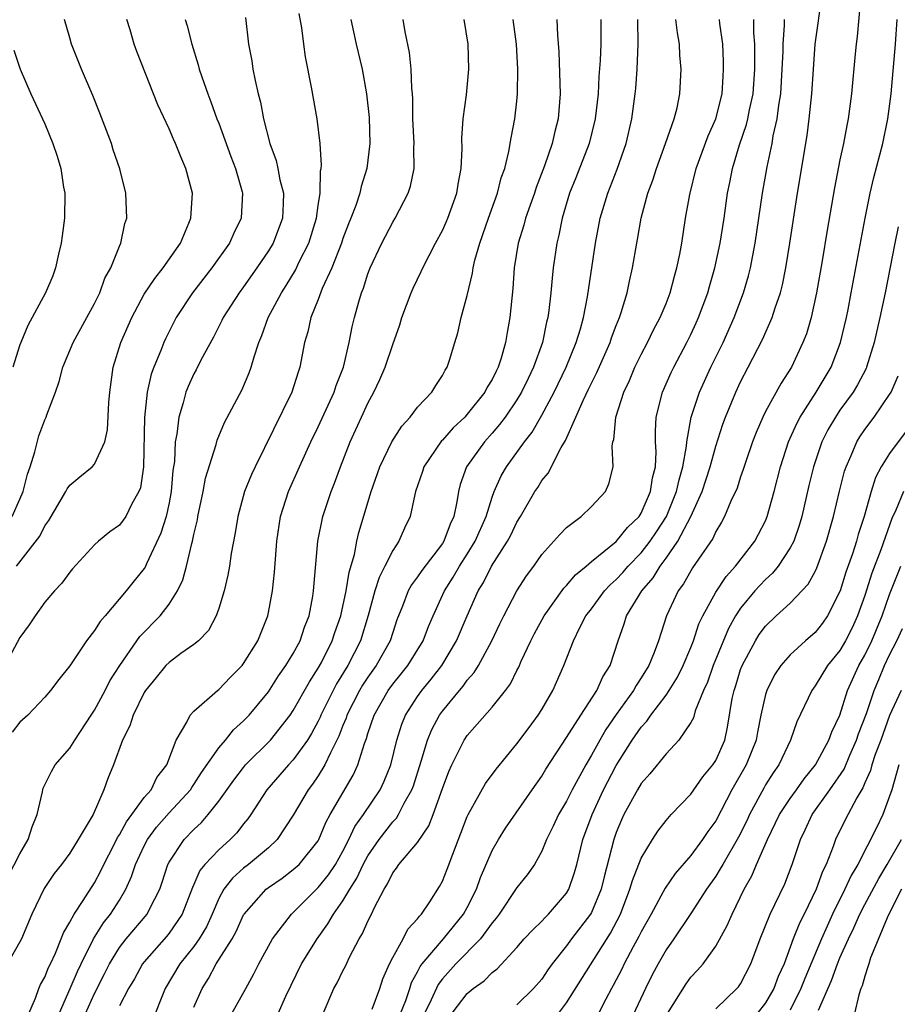
# Model space of a CAD drawing. Units: inches. Extents: x 2502000 to 2505000, y 1497000 to 1500000.
# Drawn here: x 2502305 to 2502376, y 1497272 to 1497351 of the extents above; entities that cross this region are included whole.
import ezdxf

# ---------------------------------------------------------------- set-up
doc = ezdxf.new("R2010")
doc.units = ezdxf.units.IN
doc.header["$MEASUREMENT"] = 0
doc.layers.add('LD25021497_2ft', color=120, linetype='Continuous')

msp = doc.modelspace()

# ---------------------------------------------------------------- linework, layer by layer
at = {"layer": 'LD25021497_2ft'}
for points, elevation in [([(2502335.618, 1497271), (2502336.05, 1497272.05), (2502336.378, 1497273), (2502336.518, 1497273.482), (2502337, 1497274.341), (2502337.208, 1497274.791), (2502337.364, 1497275), (2502339.092, 1497277), (2502340.712, 1497279), (2502341, 1497279.534), (2502341.736, 1497281), (2502342.061, 1497281.939), (2502343, 1497284.111), (2502343.514, 1497285), (2502344.091, 1497285.909), (2502346.221, 1497289), (2502347, 1497290.098), (2502347.335, 1497290.665), (2502349, 1497293.201), (2502350.13, 1497295), (2502351.433, 1497297), (2502351.914, 1497298.086), (2502352.499, 1497299), (2502353.143, 1497301), (2502353.633, 1497302.367), (2502353.829, 1497303), (2502355.041, 1497305), (2502355.955, 1497306.045), (2502356.527, 1497307), (2502357, 1497307.627), (2502357.955, 1497309), (2502358.986, 1497311), (2502359.9, 1497313), (2502360.554, 1497315), (2502361, 1497316.66), (2502361.571, 1497318.429), (2502361.78, 1497319), (2502362.609, 1497321), (2502363, 1497321.829), (2502363.618, 1497323), (2502364.763, 1497325.236), (2502365.55, 1497327), (2502365.782, 1497327.782), (2502366.205, 1497329), (2502366.366, 1497329.634), (2502366.636, 1497331), (2502366.966, 1497333), (2502367.582, 1497337), (2502368.355, 1497341.645), (2502368.534, 1497343), (2502368.737, 1497345), (2502368.859, 1497347), (2502369.012, 1497349), (2502369.574, 1497353)], 7794), ([(2502372.653, 1497352.653), (2502372.381, 1497349.619), (2502372.298, 1497349), (2502372.218, 1497348.217), (2502371.916, 1497345), (2502371.666, 1497343), (2502371.548, 1497342.452), (2502371.285, 1497341), (2502371, 1497339.702), (2502370.552, 1497337.448), (2502369.971, 1497334.029), (2502369.575, 1497331.575), (2502369.118, 1497329), (2502368.67, 1497327), (2502368.296, 1497325.704), (2502368.025, 1497325), (2502367.089, 1497323), (2502366.273, 1497321.727), (2502365, 1497319.436), (2502364.781, 1497319), (2502364.243, 1497317.757), (2502363.957, 1497317), (2502363.415, 1497315.415), (2502363.218, 1497314.782), (2502363, 1497314.175), (2502362.719, 1497313.281), (2502362.221, 1497312.221), (2502361.716, 1497311), (2502361.466, 1497310.534), (2502361, 1497309.784), (2502360.764, 1497309.235), (2502359.144, 1497306.856), (2502359, 1497306.629), (2502358.415, 1497305.585), (2502357.976, 1497305), (2502357.039, 1497303), (2502356.396, 1497301), (2502356.054, 1497300.054), (2502355.62, 1497299), (2502355, 1497298.006), (2502354.597, 1497297.403), (2502354.39, 1497297), (2502353, 1497295.071), (2502352.157, 1497293.843), (2502351.673, 1497293), (2502351, 1497291.778), (2502350.538, 1497291), (2502349.449, 1497289), (2502349, 1497288.099), (2502348.344, 1497287), (2502347.928, 1497286.072), (2502347.387, 1497285), (2502347, 1497284.052), (2502346.403, 1497283), (2502345.833, 1497282.167), (2502345, 1497281.126), (2502343.571, 1497279), (2502343.326, 1497278.674), (2502343, 1497278.304), (2502342.055, 1497277), (2502340.073, 1497275), (2502339, 1497273.791), (2502338.662, 1497273.338), (2502338.094, 1497272.094), (2502337.548, 1497271)], 7792), ([(2502304.023, 1497281.977), (2502305, 1497283.839), (2502305.672, 1497285), (2502305.98, 1497286.02), (2502306.39, 1497287), (2502306.824, 1497288.824), (2502306.841, 1497289), (2502306.871, 1497289.129), (2502307.529, 1497290.471), (2502307.826, 1497291), (2502309, 1497292.359), (2502309.409, 1497293), (2502310.742, 1497295), (2502311, 1497295.398), (2502311.859, 1497297), (2502312.243, 1497297.757), (2502313.025, 1497299), (2502314.412, 1497301), (2502314.656, 1497301.344), (2502316.286, 1497303), (2502317, 1497303.937), (2502317.674, 1497305), (2502318.107, 1497305.893), (2502318.403, 1497307), (2502318.834, 1497308.834), (2502318.888, 1497309), (2502319, 1497309.543), (2502319.281, 1497310.719), (2502319.326, 1497311), (2502319.744, 1497313), (2502319.933, 1497314.067), (2502320.789, 1497316.789), (2502320.871, 1497317.129), (2502321.453, 1497318.547), (2502322.849, 1497321.151), (2502323.459, 1497322.541), (2502323.621, 1497323), (2502323.845, 1497323.845), (2502324.218, 1497325), (2502324.454, 1497325.546), (2502324.977, 1497327), (2502326.046, 1497329), (2502326.424, 1497329.576), (2502327.175, 1497330.825), (2502327.477, 1497331.477), (2502328.237, 1497333), (2502328.859, 1497335), (2502329, 1497336.027), (2502329.155, 1497337), (2502329.196, 1497338.804), (2502329.241, 1497339), (2502329.264, 1497339.263), (2502329.16, 1497341), (2502328.917, 1497343), (2502328.468, 1497345.532), (2502327.987, 1497347.987), (2502327.838, 1497349), (2502327.674, 1497350.326), (2502327.471, 1497351.471)], 7818), ([(2502331.629, 1497351), (2502332.068, 1497349), (2502332.536, 1497347), (2502332.902, 1497345), (2502333.103, 1497343.103), (2502333.159, 1497341), (2502332.919, 1497339), (2502332.462, 1497337.538), (2502332.348, 1497337), (2502332.032, 1497336.032), (2502331.638, 1497335), (2502331.448, 1497334.552), (2502331, 1497333.361), (2502330.882, 1497333), (2502330.097, 1497331), (2502329.333, 1497329.334), (2502329, 1497328.458), (2502328.407, 1497327), (2502328.158, 1497325.842), (2502327.902, 1497325), (2502327.525, 1497323), (2502327.385, 1497322.615), (2502326.89, 1497321), (2502323.917, 1497315), (2502323.627, 1497314.373), (2502323.068, 1497313), (2502322.526, 1497311), (2502322.324, 1497309.676), (2502322.011, 1497308.011), (2502321.868, 1497307), (2502321.738, 1497306.262), (2502321.439, 1497305), (2502321, 1497303.584), (2502320.796, 1497303), (2502320.173, 1497301.827), (2502319.371, 1497301), (2502319, 1497300.685), (2502317.957, 1497299.957), (2502317, 1497299.258), (2502316.745, 1497299), (2502315.954, 1497298.046), (2502315.107, 1497297), (2502315, 1497296.825), (2502314.101, 1497295), (2502313.852, 1497294.148), (2502313.252, 1497293), (2502312.531, 1497291), (2502312.079, 1497289.921), (2502311.742, 1497289), (2502310.881, 1497287), (2502310.742, 1497286.741), (2502309.69, 1497285), (2502309, 1497283.914), (2502308.331, 1497283), (2502307.742, 1497282.258), (2502306.936, 1497281.064), (2502305.957, 1497279), (2502305.118, 1497277), (2502305, 1497276.757), (2502303, 1497273.316)], 7816), ([(2502318.297, 1497351), (2502318.468, 1497350.468), (2502318.835, 1497349), (2502319.35, 1497347.35), (2502319.432, 1497347), (2502319.632, 1497346.368), (2502320.116, 1497345), (2502320.371, 1497344.371), (2502320.85, 1497343), (2502321, 1497342.632), (2502321.964, 1497339.964), (2502322.338, 1497339), (2502322.882, 1497337.118), (2502322.911, 1497337), (2502322.808, 1497335), (2502322.21, 1497333.79), (2502321.857, 1497333), (2502320.435, 1497331), (2502318.873, 1497329), (2502317.574, 1497327), (2502316.713, 1497325.287), (2502316.589, 1497325), (2502316.343, 1497324.343), (2502315.77, 1497323), (2502315.566, 1497322.434), (2502315.249, 1497321), (2502315.029, 1497318.971), (2502314.946, 1497315), (2502314.69, 1497313.31), (2502314.57, 1497313), (2502314.01, 1497312.01), (2502313.508, 1497311), (2502313.306, 1497310.694), (2502313, 1497310.302), (2502312.23, 1497309.77), (2502311.31, 1497309), (2502311, 1497308.717), (2502309.221, 1497306.779), (2502309, 1497306.515), (2502308.373, 1497305.627), (2502307.777, 1497305), (2502307, 1497304.088), (2502306.221, 1497303), (2502305.737, 1497302.263), (2502305, 1497301.262), (2502303.51, 1497298.49)], 7822), ([(2502323.139, 1497351.138), (2502323.4, 1497349), (2502323.652, 1497347.652), (2502323.749, 1497347), (2502323.922, 1497346.079), (2502324.168, 1497345), (2502324.347, 1497344.346), (2502324.599, 1497343), (2502325.11, 1497341), (2502325.628, 1497339.628), (2502325.76, 1497339), (2502325.927, 1497338.073), (2502326.205, 1497337), (2502326.187, 1497336.188), (2502326.123, 1497335), (2502325.378, 1497333), (2502325, 1497332.365), (2502324.072, 1497331), (2502323, 1497329.485), (2502322.634, 1497329), (2502321.345, 1497327), (2502321.241, 1497326.759), (2502320.568, 1497325.432), (2502319.565, 1497323.565), (2502319.193, 1497322.807), (2502319, 1497322.461), (2502318.543, 1497321.457), (2502318.36, 1497321), (2502318.145, 1497320.145), (2502317.788, 1497319), (2502317.628, 1497317.628), (2502317.497, 1497317), (2502317.427, 1497315.426), (2502317.314, 1497314.686), (2502317.178, 1497313), (2502317, 1497312.102), (2502316.758, 1497311), (2502316.349, 1497309.651), (2502315.179, 1497307.178), (2502315.073, 1497306.927), (2502315, 1497306.817), (2502314.187, 1497305.813), (2502313.556, 1497305), (2502311.852, 1497303), (2502311.446, 1497302.554), (2502311, 1497301.817), (2502310.362, 1497301), (2502309, 1497298.963), (2502308.126, 1497297.874), (2502307.47, 1497297), (2502307, 1497296.452), (2502305.626, 1497295), (2502305, 1497294.434), (2502304.369, 1497293.631)], 7820), ([(2502304.373, 1497311), (2502305, 1497312.38), (2502305.264, 1497313), (2502305.598, 1497314.402), (2502305.808, 1497315), (2502306.197, 1497316.197), (2502306.522, 1497317.478), (2502307, 1497318.771), (2502307.116, 1497319), (2502307.165, 1497319.165), (2502307.853, 1497321), (2502308.148, 1497321.852), (2502308.439, 1497323), (2502309.278, 1497325), (2502310.39, 1497327), (2502311, 1497328.13), (2502311.426, 1497329), (2502311.829, 1497330.171), (2502312.314, 1497331), (2502313, 1497332.744), (2502313.124, 1497333), (2502313.438, 1497334.562), (2502313.6, 1497335), (2502313.526, 1497337), (2502313.025, 1497338.975), (2502312.503, 1497340.503), (2502312.355, 1497341), (2502311.44, 1497343.44), (2502310.859, 1497344.859), (2502309.939, 1497347), (2502309.159, 1497349), (2502309, 1497349.516), (2502308.588, 1497351)], 7826), ([(2502304.716, 1497307), (2502306.586, 1497309.414), (2502307, 1497310.244), (2502307.32, 1497310.68), (2502308.688, 1497313), (2502308.787, 1497313.213), (2502309, 1497313.51), (2502309.811, 1497314.189), (2502310.82, 1497315), (2502311, 1497315.205), (2502311.823, 1497317), (2502312.042, 1497317.958), (2502312.16, 1497320.16), (2502312.224, 1497321), (2502312.505, 1497323), (2502313.131, 1497325), (2502313.991, 1497327), (2502315, 1497328.874), (2502315.842, 1497330.158), (2502316.525, 1497331), (2502317.914, 1497333), (2502318.598, 1497334.598), (2502318.75, 1497335), (2502318.875, 1497337), (2502318.359, 1497339), (2502317.939, 1497339.939), (2502317.518, 1497341), (2502317.35, 1497341.35), (2502317, 1497342.181), (2502316.109, 1497344.109), (2502314.407, 1497348.407), (2502314.182, 1497349), (2502313.857, 1497350.143), (2502313.592, 1497351)], 7824), ([(2502305.714, 1497271), (2502306.246, 1497272.246), (2502306.506, 1497273), (2502306.663, 1497273.337), (2502307, 1497273.928), (2502307.307, 1497274.693), (2502307.466, 1497275), (2502307.863, 1497275.863), (2502308.324, 1497277), (2502308.499, 1497277.5), (2502309, 1497278.338), (2502309.35, 1497279), (2502310.084, 1497280.084), (2502311, 1497281.513), (2502311.52, 1497282.48), (2502311.75, 1497283), (2502312.548, 1497284.548), (2502312.844, 1497285.156), (2502313, 1497285.376), (2502313.564, 1497286.436), (2502313.994, 1497287), (2502315, 1497288.379), (2502315.551, 1497289), (2502316.021, 1497289.978), (2502316.829, 1497291), (2502317.575, 1497293), (2502318.442, 1497294.443), (2502318.703, 1497295), (2502319, 1497295.324), (2502320.903, 1497297), (2502321, 1497297.069), (2502321.945, 1497298.055), (2502322.878, 1497299), (2502323, 1497299.159), (2502324.132, 1497301), (2502324.943, 1497303), (2502325, 1497303.266), (2502325.326, 1497305), (2502325.489, 1497306.511), (2502325.557, 1497307.557), (2502325.676, 1497309), (2502325.981, 1497311), (2502326.622, 1497313), (2502327.5, 1497315), (2502328.406, 1497317), (2502329, 1497318.208), (2502330.29, 1497321), (2502330.458, 1497321.542), (2502331.029, 1497323), (2502331.489, 1497325), (2502331.739, 1497326.261), (2502331.923, 1497327), (2502332.266, 1497328.267), (2502332.489, 1497329), (2502332.64, 1497329.359), (2502333, 1497330.531), (2502333.178, 1497331), (2502334.127, 1497333), (2502335, 1497334.669), (2502335.203, 1497335), (2502336.253, 1497337), (2502336.435, 1497337.565), (2502336.738, 1497339), (2502336.706, 1497340.706), (2502336.725, 1497341), (2502336.626, 1497343), (2502336.611, 1497344.61), (2502336.588, 1497345), (2502336.537, 1497345.463), (2502336.481, 1497347), (2502336.342, 1497348.342), (2502336.003, 1497349.997), (2502335.83, 1497351)], 7814), ([(2502307.81, 1497270.19), (2502309.052, 1497273), (2502309.627, 1497274.373), (2502309.921, 1497275), (2502310.909, 1497277), (2502311.716, 1497278.284), (2502312.297, 1497279), (2502313, 1497280.113), (2502313.533, 1497281), (2502313.989, 1497282.011), (2502314.309, 1497283), (2502315, 1497284.503), (2502315.253, 1497285), (2502316.001, 1497285.999), (2502317, 1497287.138), (2502318.715, 1497289), (2502318.82, 1497289.18), (2502319, 1497289.427), (2502319.613, 1497290.387), (2502321, 1497292.372), (2502321.538, 1497293), (2502322.185, 1497293.815), (2502323, 1497294.538), (2502323.435, 1497295), (2502325, 1497296.893), (2502325.82, 1497298.18), (2502326.404, 1497299), (2502327, 1497299.972), (2502327.558, 1497301), (2502327.911, 1497302.09), (2502328.275, 1497303), (2502328.571, 1497304.571), (2502328.635, 1497305), (2502328.983, 1497309.017), (2502329.367, 1497311), (2502330.039, 1497313), (2502330.319, 1497313.681), (2502330.802, 1497315), (2502331.579, 1497317), (2502332.476, 1497319), (2502333, 1497320.124), (2502333.486, 1497321), (2502333.97, 1497322.03), (2502334.391, 1497323), (2502335, 1497324.83), (2502335.57, 1497326.43), (2502335.744, 1497327), (2502336.487, 1497329), (2502336.64, 1497329.36), (2502337.295, 1497330.705), (2502337.422, 1497331), (2502338.453, 1497333), (2502339, 1497334.005), (2502339.31, 1497334.69), (2502339.434, 1497335), (2502340.159, 1497337), (2502340.266, 1497337.734), (2502340.503, 1497339), (2502340.579, 1497340.579), (2502340.552, 1497341.448), (2502340.676, 1497343), (2502340.935, 1497344.936), (2502341.124, 1497347), (2502341.074, 1497349), (2502340.752, 1497351)], 7812), ([(2502310.269, 1497271), (2502311, 1497272.609), (2502311.811, 1497274.189), (2502312.2, 1497275), (2502313, 1497276.299), (2502313.546, 1497277), (2502315.235, 1497279), (2502315.441, 1497279.441), (2502316.244, 1497281), (2502316.442, 1497281.558), (2502316.913, 1497283), (2502317, 1497283.165), (2502318.222, 1497285), (2502319, 1497285.806), (2502319.62, 1497286.38), (2502320.153, 1497287), (2502321, 1497288.093), (2502322.212, 1497289.788), (2502323, 1497290.806), (2502323.164, 1497291), (2502325.156, 1497293), (2502326.743, 1497295), (2502327, 1497295.379), (2502328.299, 1497297.701), (2502329, 1497298.779), (2502329.258, 1497299.258), (2502330.137, 1497301), (2502330.345, 1497301.655), (2502330.814, 1497303), (2502331.249, 1497305), (2502331.488, 1497306.512), (2502331.929, 1497307.929), (2502332.124, 1497309), (2502332.284, 1497309.716), (2502333.273, 1497313), (2502333.976, 1497315), (2502334.931, 1497317), (2502335.728, 1497318.272), (2502336.394, 1497319), (2502337, 1497319.79), (2502338.138, 1497321), (2502338.469, 1497321.531), (2502339, 1497322.33), (2502339.229, 1497322.771), (2502339.389, 1497323), (2502339.576, 1497323.576), (2502340.003, 1497325), (2502340.23, 1497325.77), (2502340.517, 1497327), (2502341, 1497328.775), (2502341.434, 1497330.566), (2502341.485, 1497331), (2502341.623, 1497331.623), (2502342.01, 1497333), (2502342.708, 1497335), (2502343.442, 1497337), (2502343.744, 1497338.256), (2502344.016, 1497339), (2502344.354, 1497340.354), (2502344.53, 1497341.47), (2502344.84, 1497343), (2502345, 1497344.425), (2502345.056, 1497345), (2502345.078, 1497347), (2502344.958, 1497349), (2502344.695, 1497351)], 7810), ([(2502348.205, 1497351), (2502348.265, 1497349.735), (2502348.374, 1497348.375), (2502348.473, 1497345), (2502348.329, 1497343), (2502348.037, 1497341.963), (2502347.835, 1497341), (2502347.217, 1497339.216), (2502346.542, 1497337.459), (2502346.404, 1497337), (2502346.06, 1497336.06), (2502345.696, 1497335), (2502345.56, 1497334.44), (2502345.098, 1497333), (2502344.78, 1497331), (2502344.661, 1497329.339), (2502344.431, 1497327), (2502344.203, 1497325.796), (2502344.085, 1497325), (2502343.725, 1497323.725), (2502343.483, 1497323), (2502343.315, 1497322.685), (2502343, 1497322.016), (2502342.611, 1497321.389), (2502342.426, 1497321), (2502341, 1497319.218), (2502340.798, 1497319), (2502339.864, 1497318.136), (2502339, 1497317.139), (2502338.926, 1497317.074), (2502337.513, 1497315), (2502337.393, 1497314.607), (2502336.837, 1497313), (2502336.773, 1497312.773), (2502336.401, 1497311), (2502335.949, 1497310.051), (2502335.505, 1497309), (2502335, 1497308.268), (2502334.38, 1497307), (2502333.911, 1497306.089), (2502333.573, 1497305), (2502333.034, 1497303.034), (2502332.419, 1497301), (2502331.395, 1497299), (2502330.481, 1497297.519), (2502330.207, 1497297), (2502329.22, 1497295), (2502329.159, 1497294.841), (2502329, 1497294.515), (2502328.473, 1497293.528), (2502328.138, 1497293), (2502327, 1497291.415), (2502326.611, 1497291), (2502324.878, 1497289), (2502323.578, 1497287), (2502323.341, 1497286.659), (2502323, 1497286.255), (2502322.456, 1497285.543), (2502321.926, 1497285), (2502321, 1497284.182), (2502319.891, 1497283), (2502319.489, 1497282.511), (2502319, 1497281.378), (2502318.874, 1497281.126), (2502318.059, 1497279), (2502317, 1497277.459), (2502316.797, 1497277.202), (2502315, 1497275.166), (2502314.869, 1497275), (2502314.206, 1497273.794), (2502313.733, 1497273), (2502313, 1497271.608)], 7808), ([(2502351.766, 1497351), (2502351.748, 1497349), (2502351.697, 1497347.697), (2502351.59, 1497346.41), (2502351.528, 1497345), (2502351.307, 1497343), (2502350.82, 1497341), (2502349.741, 1497338.258), (2502349.225, 1497337), (2502348.632, 1497335), (2502348.369, 1497333.63), (2502348.205, 1497333), (2502347.929, 1497331), (2502347.829, 1497330.171), (2502347.733, 1497329), (2502347.571, 1497327.571), (2502347.484, 1497327), (2502347.379, 1497326.621), (2502347.051, 1497325), (2502346.337, 1497323), (2502345.896, 1497322.104), (2502345.38, 1497321), (2502345, 1497320.372), (2502344.06, 1497319), (2502343.609, 1497318.391), (2502343, 1497317.687), (2502342.378, 1497317), (2502340.951, 1497315), (2502340.439, 1497313.561), (2502340.292, 1497313), (2502340.173, 1497312.172), (2502339.916, 1497311), (2502339.614, 1497310.386), (2502339.112, 1497309), (2502339, 1497308.827), (2502337.341, 1497306.659), (2502337, 1497306.144), (2502336.505, 1497305.495), (2502336.24, 1497305), (2502335.789, 1497303.789), (2502335.335, 1497302.665), (2502335, 1497301.661), (2502334.8, 1497301), (2502333.67, 1497299), (2502333, 1497298.073), (2502332.574, 1497297.426), (2502332.328, 1497297), (2502331.315, 1497295), (2502331.244, 1497294.756), (2502331, 1497294.183), (2502330.674, 1497293.326), (2502329.982, 1497291.982), (2502329.546, 1497291), (2502329, 1497290.115), (2502328.544, 1497289.456), (2502328.183, 1497289), (2502327, 1497286.961), (2502325.713, 1497285), (2502325, 1497284.344), (2502323.4, 1497283), (2502323, 1497282.69), (2502322.097, 1497281.903), (2502321.405, 1497281), (2502321, 1497280.247), (2502320.476, 1497279), (2502320.017, 1497277.983), (2502319.433, 1497277), (2502319, 1497276.39), (2502317.873, 1497275), (2502316.696, 1497273), (2502315.629, 1497270.371)], 7806), ([(2502319, 1497271.502), (2502319.655, 1497273), (2502320.182, 1497273.818), (2502320.8, 1497275), (2502322.073, 1497277), (2502322.399, 1497277.6), (2502323, 1497278.942), (2502323.035, 1497279), (2502324.821, 1497281), (2502325, 1497281.14), (2502326.1, 1497281.9), (2502327, 1497282.575), (2502327.471, 1497283), (2502329, 1497284.882), (2502329.067, 1497285), (2502329.626, 1497286.374), (2502329.971, 1497287), (2502331.821, 1497290.179), (2502332.198, 1497291), (2502332.718, 1497292.718), (2502332.88, 1497293.12), (2502333, 1497293.528), (2502333.499, 1497295), (2502334.637, 1497297), (2502335, 1497297.5), (2502335.68, 1497298.32), (2502336.22, 1497299), (2502337.451, 1497301), (2502337.869, 1497302.131), (2502338.25, 1497303), (2502339.166, 1497305), (2502339.878, 1497306.122), (2502340.371, 1497307), (2502341, 1497307.962), (2502341.651, 1497309), (2502342.526, 1497311), (2502343, 1497312.561), (2502343.161, 1497313), (2502343.731, 1497314.269), (2502344.157, 1497315), (2502345.603, 1497317), (2502346.215, 1497317.785), (2502347, 1497319.137), (2502348.002, 1497321), (2502348.955, 1497323), (2502349.763, 1497325), (2502350.103, 1497326.103), (2502350.346, 1497327), (2502350.674, 1497328.674), (2502351.315, 1497333), (2502351.71, 1497335), (2502352.306, 1497337), (2502352.51, 1497337.49), (2502353.064, 1497338.936), (2502353.781, 1497341), (2502354.244, 1497343), (2502354.522, 1497345), (2502354.562, 1497345.438), (2502354.682, 1497347), (2502354.767, 1497349), (2502354.736, 1497351)], 7804), ([(2502322.06, 1497271), (2502323.175, 1497273), (2502323.816, 1497274.184), (2502324.217, 1497275), (2502325.329, 1497277), (2502326.845, 1497279), (2502327, 1497279.139), (2502328.854, 1497281), (2502329, 1497281.131), (2502329.843, 1497282.157), (2502330.394, 1497283), (2502331, 1497284.071), (2502331.48, 1497285), (2502331.958, 1497286.042), (2502332.646, 1497287), (2502333.991, 1497289), (2502334.315, 1497289.685), (2502334.845, 1497291), (2502335.336, 1497293), (2502335.724, 1497294.276), (2502336.024, 1497295), (2502337, 1497296.504), (2502337.351, 1497297), (2502338.109, 1497297.891), (2502338.949, 1497299), (2502340.147, 1497301), (2502341, 1497303.01), (2502341.871, 1497305), (2502342.306, 1497305.694), (2502342.966, 1497307), (2502344.252, 1497309), (2502344.506, 1497309.494), (2502345, 1497310.548), (2502345.286, 1497311), (2502346.45, 1497313), (2502346.672, 1497313.328), (2502347, 1497313.888), (2502347.514, 1497314.485), (2502348.553, 1497316.552), (2502348.897, 1497317.103), (2502349.751, 1497319), (2502350.326, 1497320.326), (2502350.77, 1497321.23), (2502351, 1497321.734), (2502351.428, 1497322.572), (2502352.498, 1497325), (2502352.619, 1497325.381), (2502353, 1497326.373), (2502353.263, 1497327), (2502353.402, 1497327.402), (2502353.88, 1497329), (2502354.06, 1497329.94), (2502354.308, 1497331), (2502354.638, 1497333), (2502354.703, 1497333.297), (2502355.005, 1497335.005), (2502355.546, 1497337), (2502355.944, 1497338.056), (2502356.231, 1497339), (2502356.963, 1497341), (2502357.656, 1497343), (2502357.884, 1497343.884), (2502358.116, 1497345), (2502358.206, 1497347), (2502358.12, 1497348.12), (2502358.085, 1497349), (2502357.919, 1497349.919), (2502357.794, 1497351)], 7802), ([(2502325.769, 1497271), (2502326.388, 1497272.388), (2502327.672, 1497275), (2502328.92, 1497277), (2502329.791, 1497278.209), (2502330.229, 1497279), (2502331, 1497280.064), (2502331.552, 1497281), (2502332.123, 1497281.877), (2502332.631, 1497283), (2502333, 1497283.686), (2502333.908, 1497285), (2502335, 1497286.411), (2502335.294, 1497286.706), (2502335.469, 1497287), (2502335.933, 1497287.933), (2502336.544, 1497289), (2502336.668, 1497289.332), (2502337.293, 1497291.293), (2502337.812, 1497293), (2502338.149, 1497293.851), (2502338.765, 1497295), (2502339, 1497295.327), (2502340.374, 1497297), (2502340.668, 1497297.332), (2502341, 1497297.818), (2502341.559, 1497298.441), (2502341.901, 1497299), (2502342.992, 1497301), (2502343.633, 1497302.367), (2502343.946, 1497303), (2502344.983, 1497305), (2502345.777, 1497306.223), (2502346.347, 1497307), (2502347, 1497307.936), (2502347.969, 1497309), (2502348.442, 1497309.558), (2502349, 1497310.1), (2502350.174, 1497311), (2502351, 1497311.805), (2502352.117, 1497313), (2502352.39, 1497313.61), (2502352.738, 1497315), (2502352.664, 1497316.664), (2502352.728, 1497317), (2502352.801, 1497317.199), (2502352.963, 1497319), (2502353.601, 1497321), (2502354.053, 1497321.947), (2502354.495, 1497323), (2502355, 1497324.028), (2502355.513, 1497325), (2502355.995, 1497326.005), (2502356.53, 1497327), (2502357, 1497328.133), (2502357.34, 1497329), (2502357.673, 1497330.327), (2502357.878, 1497331), (2502358.111, 1497332.111), (2502358.267, 1497333), (2502358.581, 1497335), (2502358.91, 1497336.91), (2502359.427, 1497339), (2502360.383, 1497341.617), (2502361.011, 1497343), (2502361.515, 1497345), (2502361.587, 1497346.413), (2502361.636, 1497347), (2502361.629, 1497347.628), (2502361.57, 1497349), (2502361.336, 1497350.664), (2502361.301, 1497351)], 7800), ([(2502329.392, 1497271), (2502330.26, 1497273), (2502330.537, 1497273.463), (2502331, 1497274.437), (2502331.194, 1497274.806), (2502331.524, 1497275.524), (2502332.303, 1497277), (2502332.572, 1497277.427), (2502333, 1497278.442), (2502333.286, 1497279), (2502333.524, 1497279.524), (2502334.301, 1497281), (2502334.579, 1497281.421), (2502335, 1497282.31), (2502335.307, 1497282.693), (2502335.507, 1497283), (2502337, 1497284.748), (2502337.912, 1497286.088), (2502338.255, 1497287), (2502339, 1497289.094), (2502339.52, 1497290.48), (2502339.763, 1497291), (2502340.763, 1497293), (2502341, 1497293.359), (2502343, 1497295.646), (2502344.075, 1497297), (2502344.474, 1497297.526), (2502345, 1497298.597), (2502345.144, 1497298.856), (2502345.352, 1497299.352), (2502346.119, 1497301), (2502346.413, 1497301.587), (2502347.188, 1497303), (2502348.783, 1497305.216), (2502349, 1497305.433), (2502349.705, 1497306.295), (2502350.566, 1497307), (2502351, 1497307.376), (2502353, 1497308.991), (2502353.893, 1497310.107), (2502354.83, 1497311), (2502355, 1497311.261), (2502355.757, 1497313), (2502355.902, 1497314.098), (2502356.144, 1497315), (2502356.203, 1497316.203), (2502356.153, 1497317), (2502356.147, 1497317.853), (2502356.214, 1497319), (2502356.726, 1497321), (2502357.422, 1497322.578), (2502357.626, 1497323), (2502358.682, 1497325), (2502359, 1497325.634), (2502359.433, 1497326.567), (2502359.627, 1497327), (2502360.366, 1497329), (2502360.499, 1497329.501), (2502360.939, 1497331), (2502361.361, 1497333), (2502361.667, 1497335), (2502361.949, 1497337), (2502362.133, 1497337.867), (2502362.348, 1497339), (2502362.914, 1497340.914), (2502363.471, 1497342.529), (2502363.58, 1497343), (2502363.714, 1497343.713), (2502364.005, 1497345), (2502364.138, 1497347), (2502364.161, 1497348.161), (2502364.153, 1497349), (2502364.079, 1497349.92), (2502364.069, 1497351)], 7798), ([(2502333.359, 1497271.359), (2502333.964, 1497273), (2502334.213, 1497273.787), (2502334.739, 1497275), (2502335, 1497275.508), (2502335.832, 1497277), (2502336.222, 1497277.778), (2502337, 1497278.612), (2502337.155, 1497278.845), (2502337.323, 1497279), (2502337.981, 1497279.981), (2502338.772, 1497281.228), (2502339, 1497281.649), (2502339.387, 1497282.613), (2502339.833, 1497283.833), (2502340.492, 1497285.508), (2502341, 1497286.861), (2502341.065, 1497287), (2502342.48, 1497289.52), (2502343.328, 1497290.672), (2502345, 1497292.696), (2502345.978, 1497294.022), (2502346.721, 1497295), (2502347, 1497295.453), (2502347.894, 1497297), (2502348.77, 1497299), (2502349.54, 1497301), (2502350.05, 1497302.05), (2502350.554, 1497303), (2502351, 1497303.57), (2502352.059, 1497305), (2502352.506, 1497305.494), (2502353, 1497305.922), (2502353.518, 1497306.482), (2502353.955, 1497307), (2502355, 1497308.064), (2502355.729, 1497309), (2502356.244, 1497309.756), (2502357.033, 1497311), (2502357.855, 1497313), (2502358.046, 1497313.954), (2502358.36, 1497315), (2502358.647, 1497316.647), (2502358.663, 1497317), (2502359.017, 1497318.983), (2502359.694, 1497321), (2502360.614, 1497323), (2502361.595, 1497325), (2502362.493, 1497327), (2502363.239, 1497329), (2502363.636, 1497330.364), (2502363.792, 1497331), (2502364.177, 1497333), (2502364.776, 1497337), (2502365.141, 1497339.141), (2502365.531, 1497341), (2502365.635, 1497341.635), (2502365.956, 1497343), (2502366.084, 1497344.084), (2502366.246, 1497345), (2502366.358, 1497347), (2502366.422, 1497348.422), (2502366.433, 1497349), (2502366.535, 1497350.535), (2502366.531, 1497351)], 7796), ([(2502339.432, 1497270.568), (2502341, 1497272.618), (2502341.48, 1497273), (2502342.375, 1497273.625), (2502343, 1497274.29), (2502343.406, 1497274.594), (2502345, 1497276.309), (2502345.594, 1497277), (2502346.267, 1497277.733), (2502347, 1497278.427), (2502347.268, 1497278.732), (2502347.548, 1497279), (2502349, 1497280.685), (2502349.185, 1497281), (2502349.645, 1497282.355), (2502349.827, 1497283), (2502350.317, 1497285), (2502351.044, 1497287), (2502351.972, 1497289), (2502353, 1497290.957), (2502354.285, 1497293), (2502355, 1497294.051), (2502355.463, 1497294.537), (2502355.772, 1497295), (2502357, 1497296.61), (2502357.264, 1497297), (2502357.929, 1497298.07), (2502358.383, 1497299), (2502359, 1497300.443), (2502359.218, 1497301), (2502359.649, 1497302.351), (2502359.96, 1497303), (2502361, 1497304.897), (2502361.838, 1497306.162), (2502362.602, 1497307), (2502364.137, 1497309), (2502364.44, 1497309.56), (2502365, 1497310.648), (2502365.152, 1497311), (2502365.698, 1497313), (2502366.203, 1497315), (2502366.864, 1497317), (2502367.522, 1497318.478), (2502367.802, 1497319), (2502369.094, 1497321), (2502370.282, 1497323), (2502371.053, 1497325), (2502371.518, 1497327), (2502371.652, 1497327.652), (2502371.915, 1497329), (2502372.704, 1497333.296), (2502373.033, 1497335), (2502373.443, 1497337), (2502373.734, 1497338.266), (2502374.454, 1497341), (2502374.856, 1497343), (2502375.11, 1497345), (2502375.463, 1497349), (2502375.597, 1497351)], 7790), ([(2502304.511, 1497348.511), (2502305.011, 1497347), (2502305.869, 1497345), (2502307, 1497342.595), (2502307.644, 1497341), (2502307.994, 1497339.994), (2502308.28, 1497339), (2502308.516, 1497337.484), (2502308.607, 1497337), (2502308.577, 1497335), (2502308.409, 1497333.591), (2502308.316, 1497333), (2502308.093, 1497332.092), (2502307.869, 1497331), (2502307.633, 1497330.367), (2502307.058, 1497329), (2502305.633, 1497326.367), (2502305.063, 1497325), (2502305, 1497324.819), (2502304.432, 1497323)], 7828), ([(2502375.697, 1497334.303), (2502375.419, 1497333), (2502374.652, 1497329), (2502374.216, 1497327), (2502373.755, 1497325), (2502373.145, 1497323), (2502373.103, 1497322.897), (2502372.414, 1497321.586), (2502372.056, 1497321), (2502371, 1497319.54), (2502370.634, 1497319), (2502370.035, 1497317.965), (2502369.551, 1497317), (2502368.867, 1497315), (2502368.503, 1497313.498), (2502367.934, 1497311), (2502367.727, 1497310.273), (2502367.281, 1497309), (2502367, 1497308.47), (2502366.021, 1497307), (2502365.562, 1497306.438), (2502365, 1497305.932), (2502364.546, 1497305.454), (2502364.153, 1497305), (2502363, 1497303.607), (2502362.599, 1497303), (2502362.024, 1497301.976), (2502360.792, 1497299), (2502360.332, 1497297.668), (2502360.014, 1497297), (2502359.35, 1497295.35), (2502359.202, 1497294.798), (2502359, 1497294.411), (2502358.034, 1497293), (2502357, 1497291.896), (2502355.706, 1497290.294), (2502355, 1497289.515), (2502354.693, 1497289), (2502353.608, 1497287), (2502353.414, 1497286.586), (2502353, 1497285.571), (2502352.803, 1497285), (2502352.014, 1497281.986), (2502351.777, 1497281), (2502351, 1497279.136), (2502350.925, 1497279), (2502349.394, 1497277), (2502349, 1497276.453), (2502347.844, 1497275), (2502347.492, 1497274.508), (2502347, 1497273.773), (2502346.342, 1497273), (2502345, 1497271.691)], 7788), ([(2502348.353, 1497271), (2502349, 1497271.862), (2502352.533, 1497277.467), (2502353.324, 1497279), (2502354.098, 1497281), (2502354.294, 1497281.706), (2502355, 1497283.508), (2502355.902, 1497285), (2502356.329, 1497285.671), (2502357, 1497286.522), (2502357.426, 1497287), (2502359, 1497288.644), (2502359.969, 1497290.031), (2502360.763, 1497291), (2502361, 1497291.367), (2502361.725, 1497293), (2502361.957, 1497294.043), (2502362.337, 1497296.337), (2502362.472, 1497297), (2502362.609, 1497297.391), (2502363, 1497298.672), (2502363.121, 1497299), (2502364.198, 1497301), (2502364.508, 1497301.492), (2502365, 1497302.169), (2502365.874, 1497303), (2502367, 1497304.03), (2502368.448, 1497305.551), (2502369, 1497306.57), (2502369.139, 1497306.86), (2502369.922, 1497309), (2502370.49, 1497311), (2502370.967, 1497313.033), (2502371.364, 1497314.635), (2502371.49, 1497315), (2502371.91, 1497315.91), (2502372.364, 1497317), (2502372.606, 1497317.394), (2502373, 1497317.984), (2502373.759, 1497319), (2502375, 1497320.8), (2502375.119, 1497321), (2502375.69, 1497322.31)], 7786), ([(2502376.249, 1497317.751), (2502375, 1497316.063), (2502374.33, 1497315), (2502373.865, 1497314.135), (2502373.505, 1497313), (2502372.943, 1497311), (2502372.463, 1497309.537), (2502372.319, 1497309), (2502372.001, 1497308.001), (2502371.476, 1497306.524), (2502371.013, 1497305), (2502370.01, 1497303), (2502369.592, 1497302.408), (2502369, 1497301.65), (2502368.237, 1497301), (2502367, 1497299.869), (2502366.243, 1497299), (2502365.743, 1497298.257), (2502365.101, 1497297), (2502365, 1497296.666), (2502364.633, 1497295), (2502364.353, 1497293.647), (2502364.245, 1497293), (2502363.445, 1497291), (2502362.299, 1497289), (2502361, 1497286.49), (2502360.368, 1497285.632), (2502359.949, 1497285), (2502359, 1497283.721), (2502357.737, 1497282.263), (2502356.927, 1497281.073), (2502356.781, 1497280.78), (2502355.8, 1497279), (2502355, 1497277.58), (2502354.815, 1497277.185), (2502354.361, 1497276.361), (2502353.642, 1497275), (2502353.44, 1497274.56), (2502352.753, 1497273.247), (2502352.605, 1497273), (2502352.149, 1497272.149), (2502351.559, 1497271)], 7784), ([(2502376.115, 1497313), (2502375.504, 1497311.504), (2502375.179, 1497310.821), (2502374.299, 1497308.299), (2502373.576, 1497306.423), (2502373, 1497304.643), (2502372.42, 1497303), (2502371.975, 1497302.025), (2502371.459, 1497301), (2502371, 1497300.204), (2502370.003, 1497299), (2502369, 1497297.358), (2502368.73, 1497297), (2502367.531, 1497294.469), (2502367.015, 1497293), (2502366.071, 1497291), (2502365.624, 1497290.376), (2502365, 1497289.387), (2502364.86, 1497289.14), (2502363.715, 1497287), (2502363.492, 1497286.508), (2502362.824, 1497285.176), (2502361.56, 1497283), (2502361.371, 1497282.629), (2502361, 1497282.056), (2502360.259, 1497281), (2502359, 1497279.055), (2502357.62, 1497277), (2502357, 1497276.116), (2502356.368, 1497275), (2502355.89, 1497274.11), (2502355.344, 1497273), (2502353.966, 1497270.034)], 7782), ([(2502357.126, 1497271), (2502358.612, 1497273.388), (2502359, 1497273.912), (2502359.527, 1497274.473), (2502359.982, 1497275), (2502361, 1497276.405), (2502361.927, 1497278.074), (2502362.315, 1497279), (2502363.296, 1497281), (2502363.914, 1497282.086), (2502364.293, 1497283), (2502365.17, 1497285), (2502366.145, 1497287), (2502367, 1497288.296), (2502367.504, 1497289), (2502368.112, 1497289.888), (2502369.033, 1497291), (2502370.104, 1497293), (2502370.337, 1497293.663), (2502371, 1497295.018), (2502371.615, 1497297), (2502372.523, 1497299), (2502373, 1497299.847), (2502373.564, 1497301), (2502374.387, 1497303), (2502375, 1497304.721), (2502375.912, 1497307)], 7780), ([(2502361, 1497271.371), (2502362.699, 1497273), (2502362.842, 1497273.158), (2502363, 1497273.39), (2502363.838, 1497275), (2502364.565, 1497277), (2502365.387, 1497279), (2502365.764, 1497279.764), (2502366.552, 1497281.447), (2502367.143, 1497283), (2502367.811, 1497285), (2502368.21, 1497285.79), (2502368.773, 1497287), (2502370.192, 1497289), (2502371.326, 1497290.674), (2502371.788, 1497291.788), (2502372.338, 1497293), (2502372.503, 1497293.497), (2502373.133, 1497295.133), (2502373.751, 1497297), (2502374.117, 1497297.883), (2502374.593, 1497299), (2502375, 1497299.87), (2502375.578, 1497301), (2502376.028, 1497301.972)], 7778), ([(2502375.925, 1497297), (2502375, 1497294.982), (2502374.287, 1497293), (2502373.838, 1497291.838), (2502373.557, 1497291), (2502373.447, 1497290.553), (2502373, 1497289.552), (2502372.845, 1497289.155), (2502372.346, 1497288.346), (2502371.407, 1497286.593), (2502370.632, 1497285), (2502370.45, 1497284.45), (2502369.885, 1497283), (2502369.583, 1497282.417), (2502369.09, 1497281), (2502368.119, 1497279), (2502367.741, 1497278.259), (2502367.245, 1497277), (2502366.496, 1497275), (2502366.029, 1497273.971), (2502365.666, 1497273), (2502365, 1497271.852), (2502364.341, 1497271)], 7776), ([(2502375.748, 1497291), (2502375.164, 1497289), (2502375, 1497288.492), (2502374.462, 1497287), (2502373.946, 1497285.946), (2502372.426, 1497283), (2502371.894, 1497282.106), (2502371.405, 1497281), (2502370.41, 1497279), (2502369.96, 1497278.04), (2502369.508, 1497277), (2502368.174, 1497273.826), (2502367.853, 1497273), (2502367, 1497271.272)], 7774), ([(2502369.274, 1497271.274), (2502370.332, 1497273.668), (2502370.799, 1497275), (2502371, 1497275.479), (2502371.678, 1497277), (2502372.112, 1497277.888), (2502372.596, 1497279), (2502373, 1497279.779), (2502374.128, 1497281.872), (2502374.798, 1497283), (2502375.942, 1497285)], 7772), ([(2502375.949, 1497281), (2502374.884, 1497278.885), (2502373.468, 1497275.468), (2502373.312, 1497275), (2502373.256, 1497274.744), (2502373, 1497274.015), (2502372.787, 1497273.213), (2502372.685, 1497273), (2502372.511, 1497272.511), (2502372.158, 1497271)], 7770)]:
    msp.add_lwpolyline(points, dxfattribs=dict(at, elevation=elevation))

doc.saveas('drawing.dxf')
